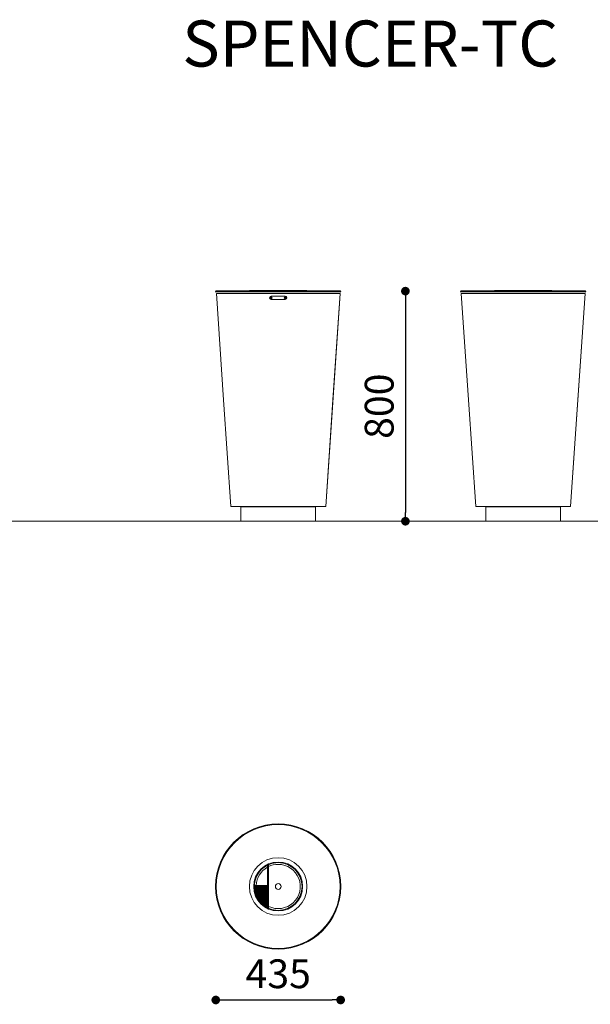
# Model space of a CAD drawing. Units: millimetres. Extents: x 176715 to 192780, y 29384 to 45449.
# Drawn here: x 183976 to 185959, y 38475 to 41896 of the extents above; entities that cross this region are included whole.
import ezdxf

# ---------------------------------------------------------------- set-up
doc = ezdxf.new("R2010")
doc.units = ezdxf.units.MM
doc.header["$PDSIZE"] = -1
doc.styles.add('SLDTEXTSTYLE16', font='arial.ttf')
doc.dimstyles.new('QUOTA OK', dxfattribs={"dimtxt": 100, "dimasz": 30, "dimexe": 10, "dimexo": 0.0625, "dimgap": 40, "dimtad": 1, "dimdec": 0, "dimzin": 12, "dimdsep": 46, "dimtxsty": 'SLDTEXTSTYLE16', "dimblk": 'DOT', "dimcen": 0.09, "dimse1": 1, "dimse2": 1, "dimclrd": 7, "dimclre": 7, "dimclrt": 7, "dimadec": 0, "dimazin": 0, "dimtfac": 1, "dimtdec": 0, "dimtofl": 0, "dimtmove": 0, "dimatfit": 3, "dimldrblk": 'CLOSED', "dimfxl": 0, "dimtolj": 1, "dimtzin": 12, "dimarcsym": 0})

# ---------------------------------------------------------------- blocks, each defined once
blk = doc.blocks.new('_DOT')
at = {"color": 0, "linetype": 'ByBlock', "lineweight": -2}
blk.add_line((-0.5, 0), (-1, 0), dxfattribs=at)
at = {"color": 0, "linetype": 'ByBlock', "const_width": 0.5}
blk.add_lwpolyline([(-0.25, 0, 1), (0.25, 0, 1)], format="xyb", close=True, dxfattribs=at)
blk = doc.blocks.new('*D1601')
at = {"color": 7, "lineweight": -2}
blk.add_line((184687.3, 38490.1), (185061.3, 38490.1), dxfattribs=at)
at = {"layer": 'Defpoints', "color": 0, "lineweight": 5}
for p in [(184657.3, 38884.4), (185091.3, 38884.4), (185091.3, 38490.1)]:
    blk.add_point(p, dxfattribs=at)
at = {"color": 7, "lineweight": -2, "xscale": 30, "yscale": 30, "zscale": 30, "rotation": 180}
blk.add_blockref('_DOT', (184657.3, 38490.1), dxfattribs=at)
at = {"color": 7, "lineweight": -2, "xscale": 30, "yscale": 30, "zscale": 30}
blk.add_blockref('_DOT', (185091.3, 38490.1), dxfattribs=at)
at = {"color": 7, "lineweight": 5, "insert": (184874.3, 38581.2), "char_height": 100, "attachment_point": 5, "style": 'SLDTEXTSTYLE16'}
blk.add_mtext('\\A1;435', dxfattribs=at)
blk = doc.blocks.new('_CLOSED')
at = {"color": 0, "linetype": 'ByBlock', "lineweight": -2}
for p, q in [((-1, 0.166667), (0, 0)), ((-1, 0.166667), (-1, -0.166667)), ((0, 0), (-1, -0.166667)), ((0, 0), (-1, 0))]:
    blk.add_line(p, q, dxfattribs=at)
blk = doc.blocks.new('*D1676')
at = {"color": 7, "lineweight": -2}
blk.add_line((185316.3, 40922.9), (185316.3, 40183.4), dxfattribs=at)
at = {"layer": 'Defpoints', "color": 0, "lineweight": 5}
for p in [(184928.2, 40952.9), (184928.2, 40153.4), (185316.3, 40153.4)]:
    blk.add_point(p, dxfattribs=at)
at = {"color": 7, "lineweight": -2, "xscale": 30, "yscale": 30, "zscale": 30}
for p, rotation in [((185316.3, 40952.9), 90), ((185316.3, 40153.4), 270)]:
    blk.add_blockref('_DOT', p, dxfattribs=dict(at, rotation=rotation))
at = {"color": 7, "lineweight": 5, "insert": (185225.2, 40553.1), "char_height": 100, "attachment_point": 5, "rotation": 90, "style": 'SLDTEXTSTYLE16'}
blk.add_mtext('\\A1;800', dxfattribs=at)

msp = doc.modelspace()

# ---------------------------------------------------------------- linework, layer by layer
at = {"lineweight": 5}
for p, q in [((185089.6, 40954.4), (184659.1, 40954.4)), ((185089.6, 40949.9), (184659.1, 40949.9)), ((184774.2, 40955.4), (184774.2, 40954.4)), ((184974.2, 40955.4), (184774.2, 40955.4)), ((184974.2, 40954.4), (184974.2, 40955.4)), ((185940.8, 40954.4), (185510.3, 40954.4)), ((185940.8, 40949.9), (185510.3, 40949.9)), ((185625.5, 40955.4), (185625.5, 40954.4)), ((185825.5, 40955.4), (185625.5, 40955.4)), ((185825.5, 40954.4), (185825.5, 40955.4)), ((184661.3, 40945), (184659.3, 40944.9)), ((185089.3, 40944.9), (184659.3, 40944.9)), ((185087.3, 40945), (184661.3, 40945)), ((184673.4, 40945), (184791, 40945)), ((184898.3, 40935.9), (184850.3, 40935.9)), ((184850.3, 40923.9), (184898.3, 40923.9)), ((184957.4, 40945), (185087.3, 40945)), ((185089.3, 40944.9), (185039.3, 40204.9)), ((185087.3, 40945), (185089.3, 40944.9)), ((185087.3, 40945), (185089.3, 40944.9)), ((185512.6, 40945), (185510.6, 40944.9)), ((185940.6, 40944.9), (185510.6, 40944.9)), ((185938.6, 40945), (185512.6, 40945)), ((185524.7, 40945), (185642.3, 40945)), ((185808.7, 40945), (185938.6, 40945)), ((185940.6, 40944.9), (185890.6, 40204.9)), ((185938.6, 40945), (185940.6, 40944.9)), ((185938.6, 40945), (185940.6, 40944.9)), ((184709.3, 40204.9), (185039.3, 40204.9)), ((184744.3, 40203.4), (184744.3, 40153.4)), ((184744.3, 40203.4), (185004.3, 40203.4)), ((185004.3, 40153.4), (185004.3, 40203.4)), ((185560.6, 40204.9), (185890.6, 40204.9)), ((185595.6, 40203.4), (185595.6, 40153.4)), ((185595.6, 40203.4), (185855.6, 40203.4)), ((185855.6, 40153.4), (185855.6, 40203.4)), ((176715, 40153.4), (192780, 40153.4)), ((184744.3, 40153.4), (185004.3, 40153.4)), ((185595.6, 40153.4), (185855.6, 40153.4)), ((184836.8, 38957.5), (184836.8, 38888.4)), ((184840.8, 38958.4), (184838.3, 38958.4)), ((184840.8, 38810.4), (184840.8, 38958.4)), ((184792.2, 38884.4), (184796.3, 38884.4)), ((184836.8, 38888.4), (184792.3, 38888.4)), ((184802.3, 38884.4), (184796.3, 38884.4)), ((184798.2, 38873.8), (184797.9, 38876.8)), ((184802.3, 38884.4), (184806.3, 38884.4)), ((184812.3, 38884.4), (184806.3, 38884.4)), ((184812.3, 38884.4), (184816.3, 38884.4)), ((184822.3, 38884.4), (184816.3, 38884.4)), ((184822.3, 38884.4), (184826.3, 38884.4)), ((184832.3, 38884.4), (184826.3, 38884.4)), ((184832.3, 38884.4), (184836.3, 38884.4)), ((184836.8, 38884.4), (184836.3, 38884.4)), ((184836.8, 38888.4), (184836.8, 38884.5)), ((184836.8, 38884.5), (184836.8, 38884.4)), ((184836.8, 38812.7), (184836.8, 38884.4)), ((184806.3, 38848.7), (184805.7, 38849.9)), ((184831.2, 38820.9), (184828.2, 38823.1)), ((184836.8, 38812.7), (184836.8, 38811.4)), ((184840.8, 38810.4), (184838.3, 38810.4))]:
    msp.add_line(p, q, dxfattribs=at)
at = {"lineweight": 5, "flags": 128}
for points in [[(184659.3, 40944.9), (184684.3, 40574.9), (184709.3, 40204.9)], [(185039.3, 40204.9), (185064.3, 40574.9), (185089.3, 40944.9)], [(185510.6, 40944.9), (185535.6, 40574.9), (185560.6, 40204.9)], [(185890.6, 40204.9), (185915.6, 40574.9), (185940.6, 40944.9)], [(184797.6, 38880.4), (184797.5, 38882.2), (184797.5, 38882.3)], [(184799.4, 38867.4), (184799.1, 38868.6), (184798.6, 38871.3)], [(184800.8, 38862.1), (184800.2, 38864.2), (184799.9, 38865.4)], [(184804.5, 38852.4), (184803.1, 38855.6), (184803, 38855.9)], [(184809.4, 38843.4), (184809.3, 38843.5), (184807.6, 38846.4)], [(184815.6, 38834.9), (184814.6, 38836.1), (184813.1, 38838)], [(184818.6, 38831.6), (184817.6, 38832.6), (184817.4, 38832.8)], [(184826.3, 38824.5), (184824.1, 38826.3), (184824, 38826.4)], [(184836.2, 38817.8), (184835.2, 38818.3), (184832.9, 38819.8)]]:
    msp.add_lwpolyline(points, dxfattribs=at)
at = {"lineweight": 5}
for centre, radius in [((184850.3, 40929.9), 3.25), ((184850.3, 40929.9), 2.75), ((184850.3, 40929.9), 1.5), ((184850.3, 40929.9), 1), ((184898.3, 40929.9), 3.25), ((184898.3, 40929.9), 2.75), ((184898.3, 40929.9), 1.5), ((184898.3, 40929.9), 1), ((184874.3, 38884.4), 217.5), ((184874.3, 38884.4), 215.2), ((184874.2, 38884.4), 100), ((184874.2, 38884.4), 85), ((184874.2, 38884.4), 83), ((184799.3, 38881.4), 2), ((184799.3, 38875.4), 2), ((184799.3, 38869.4), 2), ((184799.3, 38863.4), 2), ((184804.3, 38878.4), 2), ((184804.3, 38872.4), 2), ((184804.3, 38866.4), 2), ((184804.3, 38860.4), 2), ((184809.3, 38881.4), 2), ((184809.3, 38875.4), 2), ((184809.3, 38869.4), 2), ((184809.3, 38863.4), 2), ((184814.3, 38878.4), 2), ((184814.3, 38872.4), 2), ((184814.3, 38866.4), 2), ((184814.3, 38860.4), 2), ((184819.3, 38881.4), 2), ((184819.3, 38875.4), 2), ((184819.3, 38869.4), 2), ((184819.3, 38863.4), 2), ((184824.3, 38878.4), 2), ((184824.3, 38872.4), 2), ((184824.3, 38866.4), 2), ((184824.3, 38860.4), 2), ((184829.3, 38881.4), 2), ((184829.3, 38875.4), 2), ((184829.3, 38869.4), 2), ((184829.3, 38863.4), 2), ((184834.3, 38878.4), 2), ((184834.3, 38872.4), 2), ((184834.3, 38866.4), 2), ((184834.3, 38860.4), 2), ((184874.3, 38884.4), 10), ((184799.3, 38857.4), 2), ((184804.3, 38854.4), 2), ((184804.3, 38848.4), 2), ((184809.3, 38857.4), 2), ((184809.3, 38851.4), 2), ((184809.3, 38845.4), 2), ((184809.3, 38839.4), 2), ((184814.3, 38854.4), 2), ((184814.3, 38848.4), 2), ((184814.3, 38842.4), 2), ((184814.3, 38836.4), 2), ((184819.3, 38857.4), 2), ((184819.3, 38851.4), 2), ((184819.3, 38845.4), 2), ((184819.3, 38839.4), 2), ((184819.3, 38833.4), 2), ((184819.3, 38827.4), 2), ((184824.3, 38854.4), 2), ((184824.3, 38848.4), 2), ((184824.3, 38842.4), 2), ((184824.3, 38836.4), 2), ((184824.3, 38830.4), 2), ((184829.3, 38857.4), 2), ((184829.3, 38851.4), 2), ((184829.3, 38845.4), 2), ((184829.3, 38839.4), 2), ((184829.3, 38833.4), 2), ((184829.3, 38827.4), 2), ((184834.3, 38854.4), 2), ((184834.3, 38848.4), 2), ((184834.3, 38842.4), 2), ((184834.3, 38836.4), 2), ((184834.3, 38830.4), 2), ((184824.3, 38824.4), 2), ((184829.3, 38821.4), 2), ((184834.3, 38824.4), 2), ((184834.3, 38818.4), 2)]:
    msp.add_circle(centre, radius, dxfattribs=at)
for centre, radius, start, end in [((184659.1, 40952.1), 2.25, 90, 180), ((184659.1, 40952.1), 2.25, 180, 270), ((185089.6, 40952.1), 2.25, 0, 90), ((185089.6, 40952.1), 2.25, 270, 0), ((185510.3, 40952.1), 2.25, 90, 180), ((185510.3, 40952.1), 2.25, 180, 270), ((185940.8, 40952.1), 2.25, 0, 90), ((185940.8, 40952.1), 2.25, 270, 0), ((184850.3, 40929.9), 6, 90, 180), ((184850.3, 40929.9), 6, 180, 270), ((184898.3, 40929.9), 6, 0, 90), ((184898.3, 40929.9), 6, 270, 0), ((184874.2, 38884.4), 76.8, 119.1763, 177.0128), ((184874.2, 38884.4), 76.8, 244.1902, 90), ((184874.2, 38884.4), 76.8, 90, 115.8098), ((184794.3, 38884.4), 2, 180, 0), ((184872.3, 38884.4), 80, 180, 183.7237), ((184794.3, 38878.4), 2, 212.513, 156.2845), ((184872.3, 38884.4), 80, 185.0737, 187.5334), ((184794.3, 38872.4), 2, 246.5919, 130.9004), ((184872.3, 38884.4), 80, 189.9589, 191.5631), ((184794.3, 38866.4), 2, 285.1424, 100.8469), ((184872.3, 38884.4), 80, 194.4262, 196.2602), ((184794.3, 38860.4), 2, 341.0754, 53.1301), ((184804.3, 38884.4), 2, 180, 0), ((184814.3, 38884.4), 2, 180, 0), ((184824.3, 38884.4), 2, 180, 0), ((184834.3, 38884.4), 2, 180, 0), ((184872.3, 38884.4), 80, 197.9453, 202.8964), ((184799.3, 38851.4), 2, 298.2622, 110.3889), ((184872.3, 38884.4), 80, 205.7547, 210.2693), ((184804.3, 38842.4), 2, 300.2675, 123.1353), ((184872.3, 38884.4), 80, 213.1335, 217.7823), ((184809.3, 38833.4), 2, 341.4482, 96.5338), ((184872.3, 38884.4), 80, 220.1997, 221.6214), ((184814.3, 38830.4), 2, 291.4887, 154.4205), ((184872.3, 38884.4), 80, 224.2877, 233.1301), ((184824.3, 38818.4), 2, 17.9453, 90), ((184872.3, 38884.4), 80, 234.8152, 236.9907), ((184829.3, 38815.4), 2, 9.22, 106.9187), ((184872.3, 38884.4), 80, 239.1479, 241.1707), ((184834.3, 38812.4), 2, 17.6081, 106.7437), ((184872.3, 38884.4), 80, 243.1811, 243.6566)]:
    msp.add_arc(centre, radius, start, end, dxfattribs=at)

# ---------------------------------------------------------------- texts
at = {"lineweight": 5, "insert": (184540.9, 41893.1), "char_height": 160, "width": 3831.178, "attachment_point": 1}
msp.add_mtext('{\\fArial|b0|i0|c0|p34;SPENCER-TC}', dxfattribs=at)

# ---------------------------------------------------------------- dimensions: what is measured, and where the dimension line sits
at = {"lineweight": 5}
dim = msp.add_linear_dim(base=(185316.2870287, 40153.3797505), p1=(184928.181838, 40952.8797505), p2=(184928.181838, 40153.3797505), angle=90, dimstyle='QUOTA OK', dxfattribs=at)
dim.commit()
dim.dimension.update_dxf_attribs({"geometry": '*D1676', "text_midpoint": (185225.2297299, 40553.1297505)})
dim = msp.add_linear_dim(base=(185091.3, 38490.1), p1=(184657.3, 38884.4), p2=(185091.3, 38884.4), text='435', dimstyle='QUOTA OK', dxfattribs=at)
dim.commit()
dim.dimension.update_dxf_attribs({"geometry": '*D1601', "text_midpoint": (184874.3, 38581.2)})

doc.saveas('drawing.dxf')
